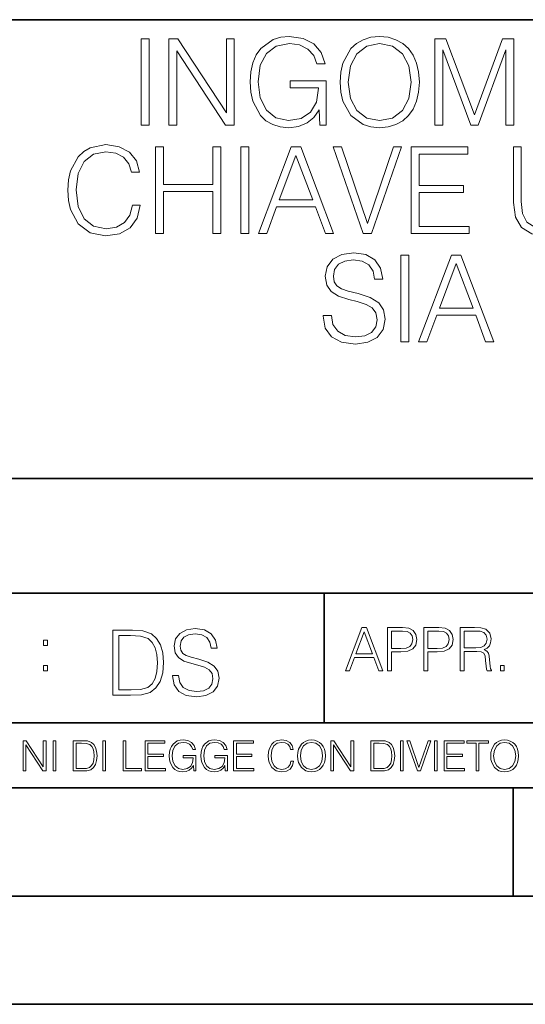
# Model space of a CAD drawing. Extents: x 0 to 420, y 0 to 297.
# Drawn here: x 291 to 314, y 0 to 46 of the extents above; entities that cross this region are included whole.
import ezdxf

# ---------------------------------------------------------------- set-up
doc = ezdxf.new("R2010")
doc.units = 0

msp = doc.modelspace()

# ---------------------------------------------------------------- linework, layer by layer
at = {"color": 7, "lineweight": 35}
for p, q in [((234.999802, 45.500252), (410, 45.500252)), ((254.999802, 24.300249), (410, 24.300249)), ((234.999802, 19.00025), (329.999786, 19.00025)), ((304.999786, 13.00025), (304.999786, 19.00025)), ((234.999802, 13.00025), (410, 13.00025)), ((25.000401, 9.99976), (410, 9.99976)), ((234.999802, 10.00025), (410, 10.00025)), ((313.75, 4.99976), (313.75, 9.99976)), ((267.5, 4.99976), (415, 4.99976)), ((0, 0), (420, 0)), ((0, 0), (420, 0))]:
    msp.add_line(p, q, dxfattribs=at)
at = {"color": 7, "lineweight": 18}
for points in [[(296.538635, 40.620956), (296.905823, 40.620956), (296.905823, 44.620956), (296.538635, 44.620956)], [(297.829315, 40.620956), (298.196503, 40.620956), (298.196503, 44.053501), (300.444061, 40.620956), (300.850189, 40.620956), (300.850189, 44.620956), (300.483002, 44.620956), (300.483002, 41.188412), (298.235443, 44.620956), (297.829315, 44.620956)], [(304.805695, 40.620956), (305.100525, 40.620956), (305.100525, 42.673809), (303.431549, 42.673809), (303.431549, 42.345573), (304.750061, 42.345573), (304.750061, 42.328884), (304.655487, 41.694672), (304.377319, 41.227356), (303.937805, 40.938065), (303.353668, 40.837925), (302.775085, 40.960316), (302.335571, 41.316368), (302.051849, 41.88382), (301.957275, 42.634865), (302.051849, 43.391472), (302.335571, 43.942238), (302.786224, 44.281597), (303.398163, 44.398426), (303.865479, 44.331665), (304.249359, 44.142513), (304.521942, 43.84766), (304.67215, 43.458229), (305.050476, 43.458229), (304.872437, 43.986744), (304.527527, 44.387299), (304.026825, 44.637646), (303.392609, 44.726658), (302.99762, 44.687717), (302.641571, 44.582012), (302.074097, 44.17033), (301.862701, 43.869915), (301.70694, 43.513863), (301.606781, 43.096619), (301.578979, 42.629303), (301.606781, 42.156422), (301.701355, 41.739178), (302.057434, 41.071583), (302.313324, 40.826797), (302.624878, 40.654335), (302.975372, 40.548634), (303.370361, 40.509689), (303.820984, 40.570889), (304.215973, 40.726658), (304.533081, 40.982571), (304.766724, 41.327492)], [(305.740326, 42.618176), (305.768127, 42.145294), (305.868256, 41.733612), (306.235443, 41.071583), (306.814026, 40.654335), (307.170074, 40.548634), (307.570618, 40.509689), (307.965637, 40.548634), (308.321686, 40.654335), (308.638794, 40.826797), (308.905823, 41.071583), (309.117218, 41.371998), (309.27301, 41.733612), (309.367584, 42.145294), (309.406525, 42.618176), (309.373138, 43.085491), (309.27301, 43.497173), (309.117218, 43.858788), (308.905823, 44.164768), (308.638794, 44.403988), (308.321686, 44.57645), (307.965637, 44.687717), (307.570618, 44.726658), (307.170074, 44.687717), (306.814026, 44.57645), (306.502472, 44.403988), (306.235443, 44.164768), (305.868256, 43.497173), (305.768127, 43.079926)], [(310.118622, 40.620956), (310.485779, 40.620956), (310.485779, 44.109135), (311.787598, 40.620956), (312.126953, 40.620956), (313.40094, 44.109135), (313.40094, 40.620956), (313.768127, 40.620956), (313.768127, 44.620956), (313.250732, 44.620956), (311.954498, 41.0994), (310.635986, 44.620956), (310.118622, 44.620956)], [(306.118622, 42.618176), (306.224304, 43.363655), (306.519165, 43.925545), (306.980927, 44.276031), (307.570618, 44.398426), (308.165894, 44.276031), (308.622101, 43.925545), (308.922516, 43.369217), (309.028198, 42.618176), (308.922516, 41.861568), (308.622101, 41.305241), (308.165894, 40.954754), (307.570618, 40.837925), (306.975372, 40.954754), (306.519165, 41.305241), (306.21875, 41.861568)], [(296.135315, 36.928329), (296.024048, 36.466576), (295.773682, 36.121651), (295.40097, 35.910248), (294.922516, 35.837925), (294.343933, 35.954754), (293.910004, 36.299675), (293.631836, 36.86713), (293.537262, 37.634865), (293.631836, 38.391472), (293.904419, 38.942238), (294.332794, 39.281597), (294.911377, 39.398426), (295.367584, 39.331665), (295.729187, 39.142513), (295.979523, 38.842098), (296.096375, 38.452667), (296.457977, 38.452667), (296.324463, 38.975616), (296.007355, 39.376171), (295.5289, 39.632084), (294.911377, 39.726658), (294.188171, 39.582012), (293.887756, 39.409554), (293.631836, 39.17033), (293.281342, 38.513863), (293.186768, 38.096619), (293.158966, 37.629303), (293.186768, 37.15086), (293.281342, 36.733612), (293.626282, 36.066017), (294.177032, 35.648773), (294.900269, 35.509689), (295.540039, 35.609829), (296.029602, 35.882431), (296.352264, 36.327492), (296.496918, 36.928329)], [(297.203461, 35.620956), (297.570648, 35.620956), (297.570648, 37.55698), (299.862701, 37.55698), (299.862701, 35.620956), (300.229889, 35.620956), (300.229889, 39.620956), (299.862701, 39.620956), (299.862701, 37.885212), (297.570648, 37.885212), (297.570648, 39.620956), (297.203461, 39.620956)], [(301.147827, 35.620956), (301.515015, 35.620956), (301.515015, 39.620956), (301.147827, 39.620956)], [(301.965637, 35.620956), (302.349487, 35.620956), (302.805695, 36.844879), (304.608185, 36.844879), (305.058807, 35.620956), (305.442688, 35.620956), (303.923889, 39.620956), (303.484406, 39.620956)], [(306.805695, 35.620956), (307.200684, 35.620956), (308.585938, 39.620956), (308.213196, 39.620956), (307.005951, 36.088272), (305.798737, 39.620956), (305.414856, 39.620956)], [(309.025421, 35.620956), (311.712494, 35.620956), (311.712494, 35.949188), (309.392609, 35.949188), (309.392609, 37.512474), (311.451019, 37.512474), (311.451019, 37.840706), (309.392609, 37.840706), (309.392609, 39.292725), (311.645752, 39.292725), (311.645752, 39.620956), (309.025421, 39.620956)], [(313.754211, 39.620956), (313.754211, 37.05072), (313.848816, 36.377563), (314.132538, 35.893559), (314.605408, 35.609829), (315.27301, 35.509689), (315.935028, 35.609829), (316.407898, 35.893559), (316.697205, 36.377563), (316.797333, 37.05072), (316.797333, 39.620956), (316.430176, 39.620956), (316.430176, 37.100788), (316.363403, 36.538898), (316.157562, 36.143906), (315.801514, 35.910248), (315.27301, 35.837925), (314.738922, 35.910248), (314.382874, 36.143906), (314.182587, 36.538898), (314.121399, 37.100788), (314.121399, 39.620956)], [(302.92807, 37.173111), (303.701385, 39.231525), (304.480225, 37.173111)], [(304.961456, 31.833752), (304.961456, 31.805935), (305.05603, 31.249607), (305.345337, 30.843487), (305.812653, 30.598703), (306.452423, 30.509691), (307.025452, 30.59314), (307.459381, 30.821234), (307.731995, 31.182848), (307.832123, 31.666853), (307.754242, 32.095226), (307.526154, 32.417896), (307.136719, 32.65712), (306.574829, 32.840706), (306.107513, 32.957535), (305.801514, 33.057674), (305.595673, 33.196754), (305.473297, 33.385906), (305.434357, 33.641819), (305.48999, 33.958927), (305.667999, 34.198147), (305.957306, 34.342793), (306.352295, 34.398426), (306.763977, 34.337231), (307.0755, 34.164768), (307.264679, 33.886604), (307.336975, 33.508301), (307.715302, 33.508301), (307.615143, 34.020123), (307.348114, 34.403988), (306.930878, 34.643211), (306.368988, 34.726658), (305.818207, 34.643211), (305.406525, 34.426243), (305.14505, 34.08688), (305.05603, 33.652946), (305.122803, 33.230137), (305.32309, 32.935284), (305.662445, 32.723877), (306.146454, 32.568104), (306.52475, 32.47353), (306.941986, 32.340012), (307.231293, 32.178677), (307.398193, 31.950581), (307.453827, 31.627911), (307.387054, 31.299677), (307.192352, 31.04933), (306.880798, 30.887995), (306.457977, 30.837925), (305.979553, 30.904684), (305.629059, 31.0994), (305.412109, 31.410942), (305.339783, 31.833752)], [(308.555359, 30.620956), (308.922516, 30.620956), (308.922516, 34.620956), (308.555359, 34.620956)], [(309.373138, 30.620956), (309.757019, 30.620956), (310.213196, 31.844879), (312.015717, 31.844879), (312.466339, 30.620956), (312.850189, 30.620956), (311.331421, 34.620956), (310.891937, 34.620956)], [(310.335602, 32.173111), (311.108887, 34.231525), (311.887756, 32.173111)], [(297.991638, 15.195244), (297.991638, 15.174381), (298.062561, 14.757135), (298.279541, 14.452546), (298.630005, 14.268957), (299.109833, 14.202198), (299.539612, 14.264785), (299.865051, 14.435856), (300.069519, 14.707066), (300.144623, 15.07007), (300.086212, 15.39135), (299.915131, 15.633352), (299.623047, 15.812768), (299.20163, 15.950459), (298.851166, 16.038082), (298.621674, 16.113186), (298.467285, 16.217497), (298.375488, 16.35936), (298.346283, 16.551294), (298.388, 16.789124), (298.521515, 16.96854), (298.738495, 17.077024), (299.034729, 17.11875), (299.343506, 17.072851), (299.577148, 16.943506), (299.719025, 16.734882), (299.773254, 16.451155), (300.057007, 16.451155), (299.981903, 16.835022), (299.781616, 17.122921), (299.468689, 17.302338), (299.047272, 17.364923), (298.634186, 17.302338), (298.325409, 17.13961), (298.129333, 16.885092), (298.062561, 16.559639), (298.11264, 16.242533), (298.262848, 16.021391), (298.517365, 15.862838), (298.880371, 15.746009), (299.164093, 15.675077), (299.47702, 15.574938), (299.694, 15.453937), (299.819153, 15.282866), (299.860901, 15.040863), (299.810822, 14.794687), (299.664795, 14.606927), (299.431122, 14.485926), (299.114014, 14.448374), (298.755188, 14.498443), (298.49231, 14.644479), (298.32959, 14.878137), (298.27536, 15.195244)], [(305.98587, 15.412767), (306.177826, 15.412767), (306.405914, 16.024729), (307.307159, 16.024729), (307.532471, 15.412767), (307.724396, 15.412767), (306.965027, 17.412767), (306.74527, 17.412767)], [(307.935822, 15.412767), (308.119385, 15.412767), (308.119385, 16.28064), (308.544983, 16.28064), (308.870453, 16.314018), (309.104095, 16.419722), (309.243195, 16.597746), (309.290466, 16.850876), (309.248749, 17.095661), (309.123566, 17.270905), (308.920502, 17.376606), (308.634003, 17.412767), (307.935822, 17.412767)], [(309.615906, 15.412767), (309.7995, 15.412767), (309.7995, 16.28064), (310.225098, 16.28064), (310.550537, 16.314018), (310.78421, 16.419722), (310.923279, 16.597746), (310.970581, 16.850876), (310.928864, 17.095661), (310.80368, 17.270905), (310.600616, 17.376606), (310.314117, 17.412767), (309.615906, 17.412767)], [(311.296021, 15.412767), (311.479614, 15.412767), (311.479614, 16.308456), (312.063751, 16.308456), (312.261261, 16.288984), (312.380859, 16.222225), (312.442078, 16.091488), (312.472656, 15.882865), (312.494934, 15.618608), (312.511597, 15.493435), (312.539429, 15.412767), (312.742493, 15.412767), (312.742493, 15.440584), (312.700775, 15.504561), (312.678497, 15.624172), (312.653473, 15.924589), (312.634003, 16.094269), (312.597839, 16.225006), (312.525513, 16.322365), (312.403137, 16.389124), (312.539429, 16.461447), (312.642334, 16.567148), (312.703552, 16.709013), (312.7258, 16.881474), (312.661804, 17.148512), (312.481018, 17.3321), (312.247345, 17.401642), (311.963623, 17.412767), (311.296021, 17.412767)], [(295.934601, 17.285646), (295.229462, 17.285646), (295.229462, 14.285647), (296.055603, 14.285647), (296.564636, 14.30651), (296.952698, 14.414993), (297.219727, 14.623617), (297.420013, 14.924034), (297.541016, 15.312073), (297.582733, 15.791906), (297.541016, 16.238359), (297.432526, 16.609709), (297.253113, 16.905952), (297.015259, 17.122921), (296.618896, 17.260612), (296.139069, 17.285646)], [(295.504852, 14.531822), (295.504852, 17.039473), (296.055603, 17.039473), (296.514587, 17.01861), (296.865051, 16.905952), (297.052826, 16.726538), (297.18634, 16.480362), (297.269806, 16.167427), (297.299011, 15.783561), (297.269806, 15.383005), (297.18634, 15.061726), (297.044464, 14.81555), (296.844208, 14.644479), (296.518738, 14.548512), (296.084808, 14.531822)], [(306.467102, 16.188845), (306.85376, 17.218052), (307.243195, 16.188845)], [(308.119385, 16.444756), (308.119385, 17.24865), (308.625641, 17.24865), (308.837067, 17.223616), (308.984497, 17.151293), (309.070709, 17.0289), (309.101318, 16.853657), (309.065155, 16.661724), (308.965027, 16.536551), (308.792542, 16.464228), (308.54776, 16.444756)], [(309.7995, 16.444756), (309.7995, 17.24865), (310.305756, 17.24865), (310.517181, 17.223616), (310.664612, 17.151293), (310.750824, 17.0289), (310.781433, 16.853657), (310.74527, 16.661724), (310.645142, 16.536551), (310.472656, 16.464228), (310.227875, 16.444756)], [(311.479614, 16.472572), (311.479614, 17.24865), (311.999786, 17.24865), (312.216766, 17.237524), (312.386444, 17.17911), (312.494934, 17.051155), (312.536652, 16.87591), (312.503265, 16.689541), (312.408691, 16.564367), (312.244568, 16.492044), (312.010925, 16.472572)], [(292.026215, 16.581057), (292.209808, 16.581057), (292.209808, 16.828623), (292.026215, 16.828623)], [(292.026215, 15.412767), (292.209808, 15.412767), (292.209808, 15.660334), (292.026215, 15.660334)], [(313.151398, 15.412767), (313.334961, 15.412767), (313.334961, 15.660334), (313.151398, 15.660334)], [(291.086395, 10.781829), (291.214905, 10.781829), (291.214905, 11.98322), (292.001556, 10.781829), (292.143707, 10.781829), (292.143707, 12.181828), (292.015198, 12.181828), (292.015198, 10.980438), (291.228546, 12.181828), (291.086395, 12.181828)], [(292.466919, 10.781829), (292.595459, 10.781829), (292.595459, 12.181828), (292.466919, 12.181828)], [(293.734528, 12.181828), (293.405457, 12.181828), (293.405457, 10.781829), (293.790985, 10.781829), (294.028534, 10.791565), (294.209625, 10.842191), (294.334259, 10.939548), (294.427704, 11.079742), (294.484192, 11.260827), (294.503662, 11.48475), (294.484192, 11.693094), (294.433563, 11.866391), (294.349823, 12.004639), (294.238831, 12.10589), (294.053864, 12.170146), (293.829926, 12.181828)], [(293.533966, 10.89671), (293.533966, 12.066947), (293.790985, 12.066947), (294.005188, 12.057211), (294.168732, 12.004639), (294.256348, 11.920911), (294.318665, 11.806029), (294.357605, 11.659993), (294.371246, 11.480855), (294.357605, 11.293929), (294.318665, 11.143998), (294.252472, 11.029117), (294.158997, 10.949284), (294.007141, 10.904499), (293.804626, 10.89671)], [(294.772369, 10.781829), (294.900879, 10.781829), (294.900879, 12.181828), (294.772369, 12.181828)], [(295.710876, 10.781829), (296.557892, 10.781829), (296.557892, 10.89671), (295.839386, 10.89671), (295.839386, 12.181828), (295.710876, 12.181828)], [(296.723389, 10.781829), (297.663879, 10.781829), (297.663879, 10.89671), (296.851898, 10.89671), (296.851898, 11.443859), (297.572357, 11.443859), (297.572357, 11.558742), (296.851898, 11.558742), (296.851898, 12.066947), (297.640503, 12.066947), (297.640503, 12.181828), (296.723389, 12.181828)], [(298.972351, 10.781829), (299.075562, 10.781829), (299.075562, 11.500327), (298.491394, 11.500327), (298.491394, 11.385445), (298.952881, 11.385445), (298.952881, 11.379603), (298.919769, 11.157629), (298.822418, 10.994068), (298.66861, 10.892817), (298.464142, 10.857768), (298.261658, 10.900605), (298.107819, 11.025223), (298.008514, 11.223831), (297.975403, 11.486697), (298.008514, 11.751509), (298.107819, 11.944277), (298.265533, 12.063053), (298.479736, 12.103943), (298.64328, 12.080577), (298.777649, 12.014374), (298.873047, 11.911175), (298.925629, 11.774875), (299.058044, 11.774875), (298.995728, 11.959854), (298.875, 12.100049), (298.699768, 12.187671), (298.477783, 12.218824), (298.339539, 12.205194), (298.214905, 12.168199), (298.016296, 12.02411), (297.942322, 11.918963), (297.887787, 11.794346), (297.852753, 11.64831), (297.843018, 11.48475), (297.852753, 11.319242), (297.885834, 11.173205), (298.010468, 10.939548), (298.100037, 10.853873), (298.209076, 10.793511), (298.331726, 10.756516), (298.470001, 10.742886), (298.627716, 10.764304), (298.765961, 10.818825), (298.876953, 10.908394), (298.95874, 11.029117)], [(300.430786, 10.781829), (300.533966, 10.781829), (300.533966, 11.500327), (299.949829, 11.500327), (299.949829, 11.385445), (300.411316, 11.385445), (300.411316, 11.379603), (300.378204, 11.157629), (300.280853, 10.994068), (300.127014, 10.892817), (299.922577, 10.857768), (299.720062, 10.900605), (299.566223, 11.025223), (299.466919, 11.223831), (299.433838, 11.486697), (299.466919, 11.751509), (299.566223, 11.944277), (299.723969, 12.063053), (299.938141, 12.103943), (300.101715, 12.080577), (300.236053, 12.014374), (300.331482, 11.911175), (300.384033, 11.774875), (300.516449, 11.774875), (300.454132, 11.959854), (300.333405, 12.100049), (300.158173, 12.187671), (299.936188, 12.218824), (299.797943, 12.205194), (299.67334, 12.168199), (299.474731, 12.02411), (299.400726, 11.918963), (299.346222, 11.794346), (299.311157, 11.64831), (299.301422, 11.48475), (299.311157, 11.319242), (299.344269, 11.173205), (299.468872, 10.939548), (299.558441, 10.853873), (299.66748, 10.793511), (299.790161, 10.756516), (299.928406, 10.742886), (300.086121, 10.764304), (300.224365, 10.818825), (300.335358, 10.908394), (300.417145, 11.029117)], [(300.818268, 10.781829), (301.758728, 10.781829), (301.758728, 10.89671), (300.946777, 10.89671), (300.946777, 11.443859), (301.667206, 11.443859), (301.667206, 11.558742), (300.946777, 11.558742), (300.946777, 12.066947), (301.735352, 12.066947), (301.735352, 12.181828), (300.818268, 12.181828)], [(303.464417, 11.239408), (303.425476, 11.077795), (303.33786, 10.957072), (303.207397, 10.88308), (303.039948, 10.857768), (302.837463, 10.898658), (302.685577, 11.019381), (302.588196, 11.21799), (302.555115, 11.486697), (302.588196, 11.751509), (302.683624, 11.944277), (302.833557, 12.063053), (303.036072, 12.103943), (303.19574, 12.080577), (303.322296, 12.014374), (303.409912, 11.909228), (303.450806, 11.772927), (303.577362, 11.772927), (303.53064, 11.955959), (303.419647, 12.096154), (303.252197, 12.185723), (303.036072, 12.218824), (302.782928, 12.168199), (302.677795, 12.107838), (302.588196, 12.02411), (302.465546, 11.794346), (302.432434, 11.64831), (302.422699, 11.48475), (302.432434, 11.317295), (302.465546, 11.171259), (302.586273, 10.937601), (302.779022, 10.791565), (303.032166, 10.742886), (303.256073, 10.777935), (303.427429, 10.873344), (303.540375, 11.029117), (303.591003, 11.239408)], [(303.777924, 11.480855), (303.787659, 11.315348), (303.822693, 11.171259), (303.951233, 10.939548), (304.153717, 10.793511), (304.27832, 10.756516), (304.418518, 10.742886), (304.556763, 10.756516), (304.681396, 10.793511), (304.792389, 10.853873), (304.885864, 10.939548), (304.959839, 11.044694), (305.014343, 11.171259), (305.047455, 11.315348), (305.061096, 11.480855), (305.049408, 11.644416), (305.014343, 11.788505), (304.959839, 11.91507), (304.885864, 12.022162), (304.792389, 12.10589), (304.681396, 12.166252), (304.556763, 12.205194), (304.418518, 12.218824), (304.27832, 12.205194), (304.153717, 12.166252), (304.044678, 12.10589), (303.951233, 12.022162), (303.822693, 11.788505), (303.787659, 11.642468)], [(303.910339, 11.480855), (303.947327, 11.741774), (304.050537, 11.938436), (304.212128, 12.061106), (304.418518, 12.103943), (304.626892, 12.061106), (304.78656, 11.938436), (304.891693, 11.74372), (304.92868, 11.480855), (304.891693, 11.216043), (304.78656, 11.021328), (304.626892, 10.898658), (304.418518, 10.857768), (304.210205, 10.898658), (304.050537, 11.021328), (303.945374, 11.216043)], [(305.312256, 10.781829), (305.440796, 10.781829), (305.440796, 11.98322), (306.227417, 10.781829), (306.369568, 10.781829), (306.369568, 12.181828), (306.241058, 12.181828), (306.241058, 10.980438), (305.454407, 12.181828), (305.312256, 12.181828)], [(307.498932, 12.181828), (307.169861, 12.181828), (307.169861, 10.781829), (307.555389, 10.781829), (307.792938, 10.791565), (307.97403, 10.842191), (308.098633, 10.939548), (308.192108, 11.079742), (308.248566, 11.260827), (308.268066, 11.48475), (308.248566, 11.693094), (308.197937, 11.866391), (308.114227, 12.004639), (308.003235, 12.10589), (307.818237, 12.170146), (307.59433, 12.181828)], [(307.29837, 10.89671), (307.29837, 12.066947), (307.555389, 12.066947), (307.769592, 12.057211), (307.933136, 12.004639), (308.020752, 11.920911), (308.083069, 11.806029), (308.122009, 11.659993), (308.135651, 11.480855), (308.122009, 11.293929), (308.083069, 11.143998), (308.016876, 11.029117), (307.923401, 10.949284), (307.771515, 10.904499), (307.569031, 10.89671)], [(308.536743, 10.781829), (308.665283, 10.781829), (308.665283, 12.181828), (308.536743, 12.181828)], [(309.317566, 10.781829), (309.455811, 10.781829), (309.940643, 12.181828), (309.810181, 12.181828), (309.387665, 10.94539), (308.965118, 12.181828), (308.83078, 12.181828)], [(310.104187, 10.781829), (310.232727, 10.781829), (310.232727, 12.181828), (310.104187, 12.181828)], [(310.555939, 10.781829), (311.496399, 10.781829), (311.496399, 10.89671), (310.684448, 10.89671), (310.684448, 11.443859), (311.404907, 11.443859), (311.404907, 11.558742), (310.684448, 11.558742), (310.684448, 12.066947), (311.473053, 12.066947), (311.473053, 12.181828), (310.555939, 12.181828)], [(312.03186, 10.781829), (312.1604, 10.781829), (312.1604, 12.066947), (312.596558, 12.066947), (312.596558, 12.181828), (311.595703, 12.181828), (311.595703, 12.066947), (312.03186, 12.066947)], [(312.709473, 11.480855), (312.719238, 11.315348), (312.754272, 11.171259), (312.882782, 10.939548), (313.085266, 10.793511), (313.2099, 10.756516), (313.350098, 10.742886), (313.488342, 10.756516), (313.612976, 10.793511), (313.723938, 10.853873), (313.817413, 10.939548), (313.891418, 11.044694), (313.945923, 11.171259), (313.979034, 11.315348), (313.992645, 11.480855), (313.980957, 11.644416), (313.945923, 11.788505), (313.891418, 11.91507), (313.817413, 12.022162), (313.723938, 12.10589), (313.612976, 12.166252), (313.488342, 12.205194), (313.350098, 12.218824), (313.2099, 12.205194), (313.085266, 12.166252), (312.976257, 12.10589), (312.882782, 12.022162), (312.754272, 11.788505), (312.719238, 11.642468)], [(312.841888, 11.480855), (312.878876, 11.741774), (312.982086, 11.938436), (313.143707, 12.061106), (313.350098, 12.103943), (313.558441, 12.061106), (313.718109, 11.938436), (313.823242, 11.74372), (313.86026, 11.480855), (313.823242, 11.216043), (313.718109, 11.021328), (313.558441, 10.898658), (313.350098, 10.857768), (313.141754, 10.898658), (312.982086, 11.021328), (312.876953, 11.216043)]]:
    msp.add_lwpolyline(points, close=True, dxfattribs=at)

doc.saveas('drawing.dxf')
